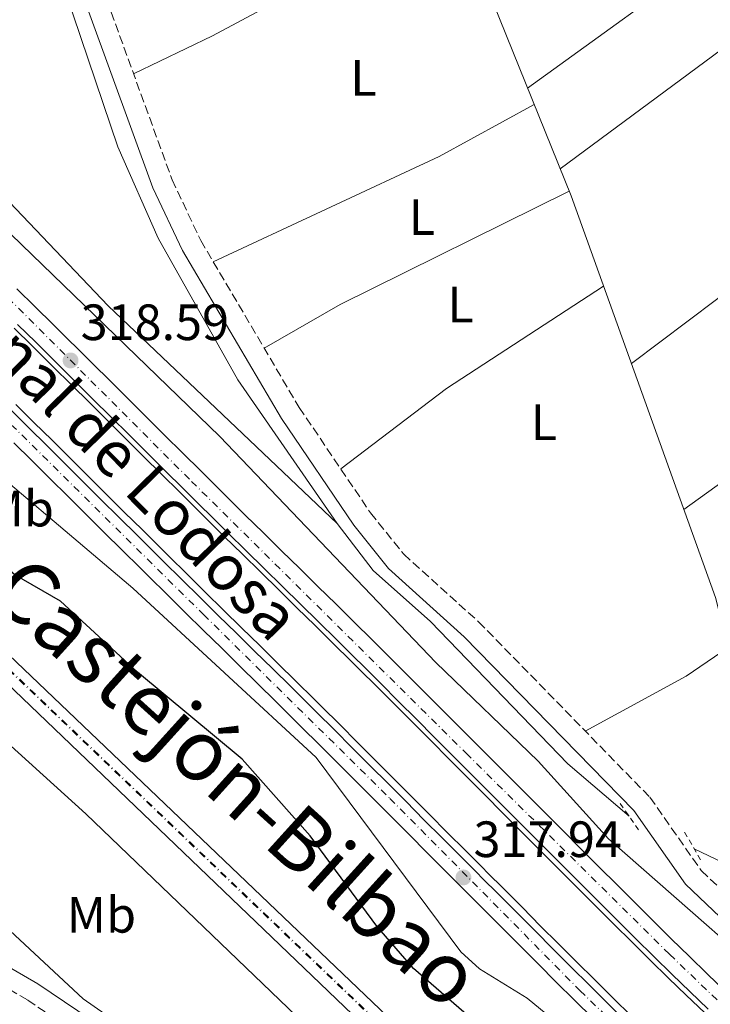
# Model space of a CAD drawing. Units: metres. Extents: x 573729 to 577183, y 4691816 to 4694159.
# Drawn here: x 575659 to 575795, y 4693408 to 4693601 of the extents above; entities that cross this region are included whole.
import ezdxf
from ezdxf.enums import TextEntityAlignment as Align

# ---------------------------------------------------------------- set-up
doc = ezdxf.new("R2010")
doc.units = ezdxf.units.M
doc.header["$MEASUREMENT"] = 0
for name, pattern in [('DGN Style 2', [1.7399219301090239, 1.043953158065414, -0.6959687720436097]), ('DGN Style 3', [2.435890702152634, 1.739921930109024, -0.6959687720436097]), ('DGN Style 4', [2.7856150101045474, 1.391937544087219, -0.6959687720436097, 0.001739921930109024, -0.6959687720436097])]:
    doc.linetypes.add(name, pattern=pattern)
for name, color, linetype, lineweight in [('Acequia sin especificar', 4, 'Continuous', 0), ('Camino', 7, 'DGN Style 3', 0), ('Canal de obra', 4, 'Continuous', 13), ('Cota de punto acotado terreno', 7, 'Continuous', 0), ('Curva de nivel directora', 30, 'Continuous', 30), ('Curva de nivel intermedia', 30, 'Continuous', 0), ('Eje de ferrocarril una vía', 7, 'DGN Style 4', 0), ('Eje pista pavimentada', 7, 'DGN Style 4', 0), ('Etiqueta de uso rústico', 92, 'Continuous', 0), ('Ferrocarril vía ancha', 7, 'DGN Style 4', 0), ('Línea de cambio de uso (parcela vista)', 92, 'Continuous', 0), ('Línea de pista pavimentada', 7, 'Continuous', 0), ('Línea superior del balasto(superficie)', 7, 'Continuous', 0), ('Margen derecho', 7, 'Continuous', 0), ('pavimentado', 23, 'Continuous', 0), ('Pontón-alcantarilla (pasos de agua)', 1, 'DGN Style 2', 0), ('Punto acotado terreno (símbolo)', 7, 'Continuous', 0), ('Texto de Canal-acequia (área)', 4, 'Continuous', 0), ('Texto de Línea de Ferrocarril', 7, 'Continuous', 0), ('Traza Ferrocarril', 8, 'Continuous', 0)]:
    doc.layers.add(name, color=color, linetype=linetype, lineweight=lineweight)
doc.styles.add('Style-Arial', font='arial.ttf')

# ---------------------------------------------------------------- blocks, each defined once
blk = doc.blocks.new('5PATER')
at = {"layer": 'Punto acotado terreno (símbolo)', "linetype": 'Continuous', "lineweight": 0}
h = blk.add_hatch(color=51, dxfattribs=at)
edge = h.paths.add_edge_path()
edge.add_ellipse((0, 0), major_axis=(-0.1095731443231308, -0.1110710700762829), ratio=0.9994222409660317, start_angle=0, end_angle=360)

msp = doc.modelspace()

# ---------------------------------------------------------------- linework, layer by layer
at = {"layer": 'Acequia sin especificar', "color": 4, "linetype": 'Continuous', "lineweight": 0, "extrusion": (-0.09984711481745627, -0.1459399812859889, 0.9842418785668872), "elevation": -742144.7400689946, "flags": 128}
msp.add_lwpolyline([(-2174944.917334798, 4132627.865226892), (-2174963.010660877, 4132628.374197827), (-2174975.803853497, 4132626.338314088)], dxfattribs=at)
at = {"layer": 'Acequia sin especificar', "color": 4, "linetype": 'Continuous', "lineweight": 0}
for points in [[(575450.6100000005, 4693933.699999999, 314.7299999999959), (575454.8399999999, 4693921.220000001, 314.3099999999977), (575467.4299999997, 4693882.58, 315.3500000000058), (575482.2000000002, 4693835.100000001, 314.7299999999959), (575490.7400000002, 4693811.810000001, 314.3099999999977), (575499.2999999998, 4693792.25, 313.4799999999959), (575508.5099999999, 4693769.539999999, 313.6900000000023), (575513.1299999999, 4693749.800000001, 313.6900000000023), (575519.5599999996, 4693729.33, 313.8999999999942), (575534.0700000003, 4693694.92, 314.1000000000058), (575545.7199999997, 4693682, 313.8999999999942), (575557.9800000004, 4693665.32, 313.8999999999942), (575564.7000000002, 4693654.99, 313.8999999999942), (575571.2000000002, 4693647.430000001, 313.1600000000035), (575587.0700000003, 4693635.119999999, 313.3800000000047), (575598.3799999999, 4693625.27, 313.1300000000047), (575636.04, 4693587.01, 312.5899999999965), (575676.2000000002, 4693544.91, 312.5899999999965), (575721.2599999999, 4693502.210000001, 312.6699999999983)], [(575661.5300000003, 4693727.52, 313.1600000000035), (575675.7000000002, 4693716.029999999, 312.8399999999965), (575682.8499999996, 4693709.029999999, 312.8999999999942), (575709.3899999997, 4693677.24, 312.8999999999942), (575721.0999999996, 4693661.029999999, 312.8999999999942), (575730.4299999997, 4693650.550000001, 313.1600000000035), (575751.9199999999, 4693604.439999999, 312.3899999999995), (575767.2199999997, 4693566.550000001, 312.3699999999953), (575795.6100000005, 4693487.680000001, 311.8800000000047), (575799.29, 4693473.140000001, 312.1100000000006), (575803.7100000001, 4693450.75, 311.8500000000058), (575807.6399999997, 4693441.529999999, 311.8500000000058), (575814.6100000005, 4693431.180000001, 311.8500000000058), (575817.75, 4693422.109999999, 311.8500000000058)], [(575660.5199999996, 4693624.859999999, 312.929999999993), (575667.9199999999, 4693606.4, 312.6699999999983), (575678.1399999997, 4693576.17, 312.6699999999983), (575686.0899999999, 4693558.210000001, 312.6699999999983), (575701.75, 4693530.380000001, 312.6699999999983), (575721.2599999999, 4693502.210000001, 312.6699999999983)], [(575721.2599999999, 4693502.210000001, 312.6699999999983), (575728.3499999996, 4693492.970000001, 312.2599999999948), (575739.5999999996, 4693482.960000001, 312.1399999999995), (575766.5800000001, 4693454.970000001, 312.1499999999942), (575778.6299999999, 4693444.67, 312.1499999999942)]]:
    msp.add_polyline3d(points, dxfattribs=at)
at = {"layer": 'Camino', "color": 7, "linetype": 'DGN Style 3', "lineweight": 0}
for points in [[(575646.1900000002, 4693710.300000002, 313.0899999999965), (575642.7600000014, 4693697.230000001, 313.1100000000007), (575642.9600000003, 4693692.780000002, 313.1100000000007), (575645.2899999995, 4693681.870000003, 313.1100000000007), (575649.3999999977, 4693670.170000004, 313.1100000000007), (575660.1399999999, 4693648.38, 313.1100000000007), (575688.8099999984, 4693569.690000003, 313.0800000000018), (575694.420000001, 4693557.760000002, 312.9100000000035), (575713.7799999998, 4693524.980000001, 312.9100000000035), (575727.8000000011, 4693504.260000003, 312.6999999999971), (575734.329999998, 4693496.140000002, 312.6999999999971), (575749.0399999976, 4693482.890000002, 312.6999999999971), (575782.7199999974, 4693448.399999999, 312.6999999999971), (575792.8099999991, 4693434.010000003, 312.9100000000035), (575803.0500000007, 4693424.29, 313.0899999999965), (575818.2800000012, 4693415.32, 312.929999999993), (575851.6999999996, 4693401.140000001, 312.5099999999947)], [(575582.0000000002, 4693470.989999999, 336.5399999999937), (575598.1099999992, 4693460.110000002, 337.5800000000017), (575610.0799999987, 4693449.980000001, 337.8500000000059), (575622.4400000013, 4693441.74, 337.6300000000046), (575635.0299999999, 4693428.970000001, 337.6399999999995), (575646.1999999991, 4693416.789999999, 336.800000000003), (575660.4100000004, 4693408.57, 336.179999999993), (575697.0599999984, 4693383.890000002, 335.7599999999947), (575700.6599999993, 4693381.030000002, 335.7599999999947), (575706.4899999987, 4693372.050000002, 335.5000000000001), (575726.9899999975, 4693365.200000001, 335.6100000000007), (575742.9600000001, 4693355.770000001, 335.7599999999947), (575757.7899999983, 4693339.640000002, 335.2299999999959), (575764.4800000004, 4693326.080000003, 333.8899999999995), (575772.469999999, 4693316.550000002, 332.6000000000059), (575777.0899999992, 4693313.180000002, 332.1000000000058), (575782.390000001, 4693310.550000001, 331.8500000000058), (575791.2600000001, 4693309.039999999, 332.0599999999977), (575804.010000002, 4693308.38, 331.5099999999949)]]:
    msp.add_polyline3d(points, dxfattribs=at)
at = {"layer": 'Canal de obra', "color": 4, "linetype": 'Continuous', "lineweight": 13}
for points in [[(575657.7300000004, 4693540.58, 318.4799999999959), (575661.29, 4693537.08, 318.5), (575664.8399999999, 4693533.560000001, 318.5099999999948), (575665.4400000004, 4693532.970000001, 318.5099999999948), (575668.9900000002, 4693529.449999999, 318.5), (575672.54, 4693525.930000001, 318.4900000000052), (575676.0899999999, 4693522.41, 318.4700000000012), (575679.6399999997, 4693518.890000001, 318.4499999999971), (575683.1900000004, 4693515.369999999, 318.4199999999983), (575686.7400000002, 4693511.850000001, 318.3800000000047), (575690.29, 4693508.33, 318.3500000000058), (575693.8499999996, 4693504.810000001, 318.320000000007), (575695.5, 4693503.17, 318.3000000000029), (575699.0599999996, 4693499.65, 318.25), (575702.6299999999, 4693496.140000001, 318.1900000000023), (575706.2100000001, 4693492.630000001, 318.1199999999953), (575709.7800000003, 4693489.130000001, 318.0500000000029), (575713.3399999999, 4693485.630000001, 317.9799999999959), (575716.9100000003, 4693482.130000001, 317.9199999999983), (575720.4699999997, 4693478.630000001, 317.8899999999995), (575724.0199999996, 4693475.119999999, 317.8800000000047), (575725.5599999996, 4693473.59, 317.8800000000047), (575729.0999999996, 4693470.08, 317.8999999999942), (575732.6399999997, 4693466.550000001, 317.929999999993), (575736.1699999999, 4693463.02, 317.9499999999971), (575739.6900000004, 4693459.49, 317.9700000000012), (575743.2199999997, 4693455.949999999, 317.9900000000052), (575746.75, 4693452.4, 318.0200000000041), (575750.2800000003, 4693448.859999999, 318.0399999999936), (575753.8099999996, 4693445.32, 318.0599999999977), (575757.3600000005, 4693441.77, 318.0899999999965), (575757.9600000001, 4693441.17, 318.0899999999965), (575761.4900000002, 4693437.640000001, 318.1100000000006), (575765.0199999996, 4693434.100000001, 318.1399999999995), (575768.5599999996, 4693430.560000001, 318.1600000000035), (575772.0899999999, 4693427.02, 318.179999999993), (575775.6399999997, 4693423.480000001, 318.2100000000065), (575779.2000000002, 4693419.939999999, 318.2299999999959), (575782.7800000003, 4693416.42, 318.25), (575786.3799999999, 4693412.9, 318.2799999999988), (575789.8700000001, 4693409.52, 318.3000000000029), (575793.4900000002, 4693406.050000001, 318.320000000007)], [(575793.4900000002, 4693406.050000001, 318.320000000007), (575789.8700000001, 4693409.52, 318.3000000000029), (575786.3799999999, 4693412.9, 318.2799999999988), (575782.7800000003, 4693416.42, 318.25), (575779.2000000002, 4693419.939999999, 318.2299999999959), (575775.6399999997, 4693423.480000001, 318.2100000000065), (575772.0899999999, 4693427.02, 318.179999999993), (575768.5599999996, 4693430.560000001, 318.1600000000035), (575765.0199999996, 4693434.100000001, 318.1399999999995), (575761.4900000002, 4693437.640000001, 318.1100000000006), (575757.9600000001, 4693441.17, 318.0899999999965), (575757.3600000005, 4693441.77, 318.0899999999965), (575753.8099999996, 4693445.32, 318.0599999999977), (575750.2800000003, 4693448.859999999, 318.0399999999936), (575746.75, 4693452.4, 318.0200000000041), (575743.2199999997, 4693455.949999999, 317.9900000000052), (575739.6900000004, 4693459.49, 317.9700000000012), (575736.1699999999, 4693463.02, 317.9499999999971), (575732.6399999997, 4693466.550000001, 317.929999999993), (575729.0999999996, 4693470.08, 317.8999999999942), (575725.5599999996, 4693473.59, 317.8800000000047), (575724.0199999996, 4693475.119999999, 317.8800000000047), (575720.4699999997, 4693478.630000001, 317.8899999999995), (575716.9100000003, 4693482.130000001, 317.9199999999983), (575713.3399999999, 4693485.630000001, 317.9799999999959), (575709.7800000003, 4693489.130000001, 318.0500000000029), (575706.2100000001, 4693492.630000001, 318.1199999999953), (575702.6299999999, 4693496.140000001, 318.1900000000023), (575699.0599999996, 4693499.65, 318.25), (575695.5, 4693503.17, 318.3000000000029), (575693.8499999996, 4693504.810000001, 318.320000000007), (575690.29, 4693508.33, 318.3500000000058), (575686.7400000002, 4693511.850000001, 318.3800000000047), (575683.1900000004, 4693515.369999999, 318.4199999999983), (575679.6399999997, 4693518.890000001, 318.4499999999971), (575676.0899999999, 4693522.41, 318.4700000000012), (575672.54, 4693525.930000001, 318.4900000000052), (575668.9900000002, 4693529.449999999, 318.5), (575665.4400000004, 4693532.970000001, 318.5099999999948), (575664.8399999999, 4693533.560000001, 318.5099999999948), (575661.29, 4693537.08, 318.5), (575657.7300000004, 4693540.58, 318.4799999999959)], [(575779.1100000005, 4693405.42, 318.2799999999988), (575775.4800000004, 4693408.980000001, 318.25), (575771.8700000001, 4693412.529999999, 318.2299999999959), (575768.29, 4693416.09, 318.2100000000065), (575764.7199999997, 4693419.640000001, 318.179999999993), (575761.1699999999, 4693423.189999999, 318.1600000000035), (575757.6399999997, 4693426.74, 318.1399999999995), (575754.1200000001, 4693430.27, 318.1100000000006), (575750.5999999996, 4693433.779999999, 318.0899999999965), (575749.9900000002, 4693434.390000001, 318.0899999999965), (575746.4400000004, 4693437.949999999, 318.0599999999977), (575742.8899999997, 4693441.49, 318.0399999999936), (575739.3600000005, 4693445.039999999, 318.0200000000041), (575735.8300000001, 4693448.59, 317.9900000000052), (575732.3099999996, 4693452.130000001, 317.9700000000012), (575728.79, 4693455.65, 317.9499999999971), (575725.2699999996, 4693459.180000001, 317.929999999993), (575721.7400000002, 4693462.689999999, 317.8999999999942), (575718.2199999997, 4693466.189999999, 317.8800000000047), (575716.6900000004, 4693467.710000001, 317.8800000000047), (575713.1500000004, 4693471.210000001, 317.8899999999995), (575709.5999999996, 4693474.689999999, 317.9199999999983), (575706.04, 4693478.189999999, 317.9799999999959), (575702.4699999997, 4693481.689999999, 318.0500000000029), (575698.9000000004, 4693485.189999999, 318.1199999999953), (575695.3200000003, 4693488.699999999, 318.1900000000023), (575691.7400000002, 4693492.230000001, 318.25), (575688.1699999999, 4693495.76, 318.3000000000029), (575686.5099999999, 4693497.4, 318.320000000007), (575682.9500000002, 4693500.92, 318.3500000000058), (575679.4000000004, 4693504.439999999, 318.3800000000047), (575675.8499999996, 4693507.970000001, 318.4199999999983), (575672.2999999998, 4693511.49, 318.4499999999971), (575668.75, 4693515.01, 318.4700000000012), (575665.2000000002, 4693518.529999999, 318.4900000000052), (575661.6500000004, 4693522.039999999, 318.5), (575658.1100000005, 4693525.550000001, 318.5099999999948)], [(575779.1100000005, 4693405.42, 318.2799999999988), (575775.4800000004, 4693408.980000001, 318.25), (575771.8700000001, 4693412.529999999, 318.2299999999959), (575768.29, 4693416.09, 318.2100000000065), (575764.7199999997, 4693419.640000001, 318.179999999993), (575761.1699999999, 4693423.189999999, 318.1600000000035), (575757.6399999997, 4693426.74, 318.1399999999995), (575754.1200000001, 4693430.27, 318.1100000000006), (575750.5999999996, 4693433.779999999, 318.0899999999965), (575749.9900000002, 4693434.390000001, 318.0899999999965), (575746.4400000004, 4693437.949999999, 318.0599999999977), (575742.8899999997, 4693441.49, 318.0399999999936), (575739.3600000005, 4693445.039999999, 318.0200000000041), (575735.8300000001, 4693448.59, 317.9900000000052), (575732.3099999996, 4693452.130000001, 317.9700000000012), (575728.79, 4693455.65, 317.9499999999971), (575725.2699999996, 4693459.180000001, 317.929999999993), (575721.7400000002, 4693462.689999999, 317.8999999999942), (575718.2199999997, 4693466.189999999, 317.8800000000047), (575716.6900000004, 4693467.710000001, 317.8800000000047), (575713.1500000004, 4693471.210000001, 317.8899999999995), (575709.5999999996, 4693474.689999999, 317.9199999999983), (575706.04, 4693478.189999999, 317.9799999999959), (575702.4699999997, 4693481.689999999, 318.0500000000029), (575698.9000000004, 4693485.189999999, 318.1199999999953), (575695.3200000003, 4693488.699999999, 318.1900000000023), (575691.7400000002, 4693492.230000001, 318.25), (575688.1699999999, 4693495.76, 318.3000000000029), (575686.5099999999, 4693497.4, 318.320000000007), (575682.9500000002, 4693500.92, 318.3500000000058), (575679.4000000004, 4693504.439999999, 318.3800000000047), (575675.8499999996, 4693507.970000001, 318.4199999999983), (575672.2999999998, 4693511.49, 318.4499999999971), (575668.75, 4693515.01, 318.4700000000012), (575665.2000000002, 4693518.529999999, 318.4900000000052), (575661.6500000004, 4693522.039999999, 318.5), (575658.1100000005, 4693525.550000001, 318.5099999999948)]]:
    msp.add_polyline3d(points, dxfattribs=at)
at = {"layer": 'Curva de nivel directora', "color": 30, "linetype": 'Continuous', "lineweight": 30, "elevation": 325, "flags": 128}
msp.add_lwpolyline([(575748.6399999997, 4693404.01), (575736.23, 4693414.770000001), (575729.0300000005, 4693423.080000001), (575715.9300000002, 4693440.840000002), (575702.5500000003, 4693455.870000001), (575682.0200000001, 4693472.970000003), (575666.85, 4693486.939999999), (575657.8800000002, 4693492.09), (575633.349999999, 4693512.840000001), (575603.8, 4693534.060000001), (575595.1799999989, 4693547.090000001), (575592.7000000001, 4693556.390000002), (575583.0399999997, 4693569.190000001)], dxfattribs=at)
at = {"layer": 'Curva de nivel intermedia', "color": 30, "linetype": 'Continuous', "lineweight": 0, "flags": 128}
for points, elevation in [([(575920.5800000011, 4693300.689999999), (575867.8500000008, 4693357.330000001), (575830.8800000009, 4693389.09), (575815.7700000012, 4693404.130000001), (575774.5700000001, 4693440.220000001), (575760.7499999999, 4693455.509999999), (575740.610000001, 4693474.91), (575698.2000000007, 4693519.300000001), (575620.1200000013, 4693594.710000001), (575595.2999999997, 4693623.369999998), (575561.7400000006, 4693653.890000001)], 315.0000000000001), ([(575915.1800000009, 4693244.32), (575907.8499999995, 4693252.57), (575882.9100000015, 4693292.220000001), (575861.6100000002, 4693316.489999999), (575828.5099999994, 4693343.649999999), (575819.0200000011, 4693349.009999999), (575814.0600000012, 4693351.01), (575808.9400000004, 4693351.309999999), (575806.5900000012, 4693353.369999997), (575806.9900000015, 4693355.399999999), (575806.0500000003, 4693359.359999998), (575803.8600000021, 4693363.859999999), (575797.5900000002, 4693371.810000001), (575771.2599999999, 4693398.560000001), (575758.5700000006, 4693408.960000001), (575749.240000001, 4693414.720000001), (575745.5400000018, 4693418.080000001), (575717.1100000002, 4693456.220000001), (575681.0800000014, 4693489.460000001), (575644.5300000017, 4693520.390000001), (575632.9600000002, 4693531.829999999), (575606.2400000008, 4693560.130000001), (575591.7700000004, 4693573.970000001), (575566.9100000006, 4693602.74)], 319.9999999999999), ([(575726.4900000013, 4693392.699999998), (575671.8300000001, 4693445.189999999), (575652.2000000007, 4693462.930000001), (575634.8900000014, 4693474.689999999), (575610.4000000005, 4693495.46), (575605.7500000013, 4693497.310000001), (575600.2400000016, 4693497.539999999), (575595.150000002, 4693498.92), (575590.560000001, 4693501.619999998), (575583.5800000007, 4693508.970000001)], 330.0000000000001), ([(575700.2800000015, 4693388.679999999), (575671.3400000005, 4693408.829999999), (575649.2500000001, 4693429.310000001), (575634.9000000003, 4693446.32), (575588.2600000009, 4693481.130000001)], 334.9999999999999)]:
    msp.add_lwpolyline(points, dxfattribs=dict(at, elevation=elevation))
at = {"layer": 'Eje de ferrocarril una vía', "color": 7, "linetype": 'DGN Style 4', "lineweight": 0}
msp.add_polyline3d([(575953.1999999996, 4693192.289999999, 327.0200000000041), (575900.7399999975, 4693241.219999999, 327.0200000000041), (575866.5300000004, 4693275.29, 327.0200000000041), (575798.2700000001, 4693338.539999999, 327.2200000000012), (575766.3999999987, 4693369.809999999, 327.4400000000023), (575736.870000002, 4693396.79, 327.2299999999959), (575572.1000000011, 4693554.29, 326.9199999999983)], dxfattribs=at)
at = {"layer": 'Eje pista pavimentada', "color": 7, "linetype": 'DGN Style 4', "lineweight": 0}
for points in [[(575977.6599999986, 4693229.410000001, 317.8800000000047), (575913.1000000021, 4693293.82, 318.2299999999959), (575852.0899999985, 4693354.7, 318.7100000000063), (575786.5399999995, 4693417.600000002, 318.2599999999949), (575746.9099999997, 4693456.750000002, 318.0000000000001), (575692.1900000002, 4693510.890000002, 318.3500000000059), (575617.2199999979, 4693585.86, 318.2899999999935), (575577.2800000019, 4693624.989999999, 318.4199999999983), (575512.239999998, 4693689.970000001, 318.1900000000024), (575467.6499999984, 4693734.120000003, 318.2599999999949), (575451.010000002, 4693750.960000002, 318.2899999999935), (575408.8799999988, 4693793.41, 318.3699999999953), (575391.1299999993, 4693810.719999999, 318.3999999999943), (575380.6200000016, 4693821.710000002, 318.5500000000029), (575371.5899999993, 4693833.980000001, 319.1499999999943), (575360.8099999991, 4693850.730000001, 319.7100000000065)], [(575342.9299999998, 4693838.430000001, 320.479999999996), (575348.9699999993, 4693829.010000002, 319.6900000000023), (575364.5399999995, 4693810.699999999, 319.0800000000019), (575375.8699999996, 4693802, 318.3999999999943), (575422.7100000001, 4693755.270000001, 318.320000000007), (575477.2699999987, 4693700.750000001, 318.2299999999959), (575553.5199999996, 4693625.020000001, 318.0899999999965), (575583.3900000006, 4693594.539999999, 318.729999999996), (575603.390000001, 4693575.890000002, 318.2899999999935), (575640.7699999999, 4693537.800000002, 318.4100000000034), (575694.9899999987, 4693484.289999999, 318.1499999999941), (575731.5899999997, 4693448.199999999, 317.979999999996), (575768.9699999987, 4693410.449999999, 318.2299999999959), (575801.1000000016, 4693379.330000003, 318.3000000000029), (575832.010000002, 4693350.010000003, 318.6499999999942), (575868.9100000004, 4693313.500000001, 318.3000000000029), (575898.0500000004, 4693284.620000003, 318.270000000004), (575933.9999999988, 4693249.010000002, 317.8800000000047)]]:
    msp.add_polyline3d(points, dxfattribs=at)
at = {"layer": 'Ferrocarril vía ancha', "color": 7, "linetype": 'DGN Style 4', "lineweight": 0}
msp.add_polyline3d([(575953.3099999991, 4693192.399999999, 327.0200000000041), (575900.8500000016, 4693241.330000003, 327.0200000000041), (575866.6299999988, 4693275.399999999, 327.0200000000041), (575798.3799999997, 4693338.649999999, 327.2200000000012), (575766.5100000027, 4693369.920000001, 327.4400000000023), (575736.9800000016, 4693396.899999999, 327.2299999999959), (575572.1999999996, 4693554.399999999, 326.9199999999983)], dxfattribs=at)
at = {"layer": 'Línea de cambio de uso (parcela vista)', "color": 92, "linetype": 'Continuous', "lineweight": 0, "extrusion": (0.4360050333732901, -0.5799111553079194, 0.6881879560284315), "elevation": -2470615.201204862, "flags": 128}
msp.add_lwpolyline([(3280913.941301694, 2343878.283532251), (3280833.980494907, 2343877.360072522), (3280786.04349261, 2343878.628106777)], dxfattribs=at)
at = {"layer": 'Línea de cambio de uso (parcela vista)', "color": 92, "linetype": 'Continuous', "lineweight": 0, "extrusion": (-0.198152319091302, 0.27731996632517, 0.9401219573630569), "elevation": 1187812.088382008, "flags": 128}
msp.add_lwpolyline([(-3197260.868817638, -3275384.470391803), (-3197201.696571057, -3275385.321235302), (-3197145.969557909, -3275383.854263752)], dxfattribs=at)
at = {"layer": 'Línea de cambio de uso (parcela vista)', "color": 92, "linetype": 'Continuous', "lineweight": 0, "extrusion": (0.07343405501185528, -0.1330239092925056, 0.9883886275757401), "elevation": -581769.8105793272, "flags": 128}
msp.add_lwpolyline([(2772334.087654122, 3786367.614938831), (2772382.949530558, 3786364.258507523), (2772404.249285838, 3786364.126882766)], dxfattribs=at)
at = {"layer": 'Línea de cambio de uso (parcela vista)', "color": 92, "linetype": 'Continuous', "lineweight": 0, "extrusion": (-0.1996494203461914, 0.4040566731085609, 0.8926804097054395), "elevation": 1781794.571543097, "flags": 128}
msp.add_lwpolyline([(-2595375.659429268, -3528500.556856846), (-2595325.454671524, -3528500.556856846), (-2595308.250750247, -3528499.358694648)], dxfattribs=at)
at = {"layer": 'Línea de cambio de uso (parcela vista)', "color": 92, "linetype": 'Continuous', "lineweight": 0, "extrusion": (-0.0509699729063619, 0.08780440065387995, 0.9948328749532445), "elevation": 383077.7173915403, "flags": 128}
msp.add_lwpolyline([(-2854232.747401121, -3750616.750316522), (-2854258.628775305, -3750620.000711929), (-2854295.438446768, -3750621.872151708)], dxfattribs=at)
at = {"layer": 'Línea de cambio de uso (parcela vista)', "color": 92, "linetype": 'Continuous', "lineweight": 0, "extrusion": (-0.1800815147406518, 0.3453007026101749, 0.9210526981805287), "elevation": 1517258.000182423, "flags": 128}
msp.add_lwpolyline([(-2680868.796570723, -3587638.255540879), (-2680858.8650918, -3587636.997317371), (-2680836.301961596, -3587636.560790848)], dxfattribs=at)
at = {"layer": 'Línea de cambio de uso (parcela vista)', "color": 92, "linetype": 'Continuous', "lineweight": 0}
for points in [[(575765.0899999999, 4693571.82, 312.3800000000047), (575798.3200000003, 4693596.380000001, 311.4600000000065), (575829.2599999999, 4693618.279999999, 311.8500000000058), (575856.8200000003, 4693639.890000001, 311.75), (575869.4400000004, 4693648.130000001, 312.0099999999948)], [(575744.2599999999, 4693620.850000001, 312.6600000000035), (575718.7999999998, 4693609.789999999, 312.9600000000065), (575696.7699999996, 4693597.949999999, 312.8899999999995), (575681.2100000001, 4693590.539999999, 313.0899999999965)], [(575789.3899999997, 4693504.960000001, 311.9799999999959), (575824.7800000003, 4693530.390000001, 311.7100000000065), (575872.7699999996, 4693564.09, 312.4600000000065), (575889.2400000002, 4693576.850000001, 311.7299999999959)]]:
    msp.add_polyline3d(points, dxfattribs=at)
at = {"layer": 'Línea de pista pavimentada', "color": 7, "linetype": 'Continuous', "lineweight": 0}
for points in [[(575658.3000000004, 4693548.280000002, 318.4499999999972), (575661.8599999989, 4693544.770000001, 318.4799999999959), (575665.4200000018, 4693541.260000002, 318.4999999999999), (575668.9699999989, 4693537.739999998, 318.5099999999948), (575669.5799999969, 4693537.149999999, 318.5099999999948), (575673.1299999986, 4693533.630000001, 318.4999999999999), (575676.6800000003, 4693530.11, 318.4900000000053), (575680.2299999997, 4693526.59, 318.4700000000013), (575683.7800000014, 4693523.070000002, 318.4499999999972), (575687.3299999987, 4693519.550000001, 318.4199999999983), (575690.8799999983, 4693516.02, 318.3800000000048), (575694.4299999999, 4693512.500000001, 318.3500000000059), (575697.9899999984, 4693508.99, 318.320000000007), (575699.6400000001, 4693507.350000001, 318.3000000000029), (575703.1900000018, 4693503.84, 318.25), (575706.7600000014, 4693500.330000003, 318.1900000000024), (575710.3199999998, 4693496.830000003, 318.1199999999955), (575713.8899999993, 4693493.330000003, 318.050000000003), (575717.4600000011, 4693489.830000003, 317.979999999996), (575721.0300000008, 4693486.330000003, 317.9199999999982), (575724.5899999992, 4693482.82, 317.8899999999995), (575728.1499999977, 4693479.309999999, 317.8800000000047), (575729.7100000001, 4693477.770000001, 317.8800000000047), (575733.2500000005, 4693474.239999999, 317.8999999999942), (575736.7899999988, 4693470.710000004, 317.9299999999931), (575740.329999997, 4693467.180000001, 317.9499999999971), (575743.8599999987, 4693463.640000001, 317.9700000000012), (575747.3799999991, 4693460.090000001, 317.9900000000052), (575750.9100000006, 4693456.550000001, 318.0200000000041), (575754.4400000002, 4693453.010000002, 318.0399999999936), (575757.9699999995, 4693449.469999999, 318.0599999999976), (575761.5100000021, 4693445.930000001, 318.0899999999965), (575762.1200000001, 4693445.330000003, 318.0899999999965), (575765.6499999972, 4693441.789999999, 318.1100000000006), (575769.19, 4693438.250000001, 318.1399999999995), (575772.7199999993, 4693434.710000004, 318.1600000000035), (575776.2499999988, 4693431.180000001, 318.179999999993), (575779.7899999992, 4693427.649999999, 318.2100000000065), (575783.3399999987, 4693424.120000003, 318.2299999999959), (575786.8999999971, 4693420.610000002, 318.25), (575790.4800000001, 4693417.120000003, 318.2799999999989), (575793.949999999, 4693413.760000003, 318.3000000000029), (575797.5599999989, 4693410.289999999, 318.320000000007)], [(575794.1700000004, 4693406.760000002, 318.320000000007), (575790.5599999983, 4693410.230000001, 318.3000000000029), (575787.0699999991, 4693413.61, 318.2799999999989), (575783.4699999985, 4693417.120000003, 318.25), (575779.8999999987, 4693420.649999999, 318.2299999999959), (575776.3400000003, 4693424.180000001, 318.2100000000065), (575772.7899999986, 4693427.719999999, 318.179999999993), (575769.2500000005, 4693431.260000002, 318.1600000000035), (575765.7199999989, 4693434.800000002, 318.1399999999995), (575762.1900000017, 4693438.330000004, 318.1100000000006), (575758.66, 4693441.86, 318.0899999999965), (575758.0499999998, 4693442.469999999, 318.0899999999965), (575754.5100000015, 4693446.010000002, 318.0599999999976), (575750.98, 4693449.550000002, 318.0399999999936), (575747.4499999983, 4693453.100000001, 318.0200000000041), (575743.9200000013, 4693456.640000002, 317.9900000000052), (575740.3899999997, 4693460.180000001, 317.9700000000012), (575736.8599999981, 4693463.719999999, 317.9499999999971), (575733.3299999987, 4693467.25, 317.9299999999931), (575729.7999999993, 4693470.780000002, 317.8999999999942), (575726.260000001, 4693474.300000002, 317.8800000000047), (575724.7099999998, 4693475.830000003, 317.8800000000047), (575721.1600000004, 4693479.330000004, 317.8899999999995), (575717.6000000021, 4693482.840000001, 317.9199999999982), (575714.0300000003, 4693486.340000001, 317.979999999996), (575710.4699999974, 4693489.840000001, 318.050000000003), (575706.8999999977, 4693493.340000002, 318.1199999999955), (575703.3299999981, 4693496.84, 318.1900000000024), (575699.7600000007, 4693500.359999999, 318.25), (575696.199999998, 4693503.870000001, 318.3000000000029), (575694.5399999993, 4693505.510000002, 318.320000000007), (575690.9899999977, 4693509.030000002, 318.3500000000059), (575687.4400000004, 4693512.550000001, 318.3800000000048), (575683.8799999976, 4693516.070000002, 318.4199999999983), (575680.3299999981, 4693519.590000002, 318.4499999999972), (575676.7800000008, 4693523.109999999, 318.4700000000013), (575673.2399999981, 4693526.63, 318.4900000000053), (575669.6799999997, 4693530.149999999, 318.4999999999999), (575666.1399999993, 4693533.670000004, 318.5099999999948), (575665.5300000012, 4693534.260000004, 318.5099999999948), (575661.9799999995, 4693537.780000002, 318.4999999999999), (575658.4200000011, 4693541.29, 318.4799999999959)], [(575657.0699999988, 4693524.5, 318.5099999999948), (575660.6099999994, 4693521.000000002, 318.4999999999999), (575664.1599999989, 4693517.480000001, 318.4900000000053), (575667.7100000005, 4693513.960000001, 318.4700000000013), (575671.2600000022, 4693510.440000003, 318.4499999999972), (575674.8099999973, 4693506.920000004, 318.4199999999983), (575678.3599999989, 4693503.390000001, 318.3800000000048), (575681.9200000018, 4693499.870000003, 318.3500000000059), (575685.4800000002, 4693496.350000002, 318.320000000007), (575687.1299999976, 4693494.710000002, 318.3000000000029), (575690.7100000005, 4693491.180000001, 318.25), (575694.2899999992, 4693487.649999999, 318.1900000000024), (575697.8699999999, 4693484.140000002, 318.1199999999955), (575701.4400000017, 4693480.63, 318.050000000003), (575705.0100000012, 4693477.140000001, 317.979999999996), (575708.5699999996, 4693473.640000001, 317.9199999999982), (575712.1099999979, 4693470.149999999, 317.8899999999995), (575715.6499999985, 4693466.66, 317.8800000000047), (575717.1799999997, 4693465.149999999, 317.8800000000047), (575720.6999999977, 4693461.640000002, 317.8999999999942), (575724.2199999981, 4693458.130000001, 317.9299999999931), (575727.7399999986, 4693454.61, 317.9499999999971), (575731.2600000012, 4693451.09, 317.9700000000012), (575734.7800000015, 4693447.550000002, 317.9900000000052), (575738.3099999987, 4693444, 318.0200000000041), (575741.8500000016, 4693440.45, 318.0399999999936), (575745.3899999998, 4693436.899999999, 318.0599999999976), (575748.9400000015, 4693433.350000001, 318.0899999999965), (575749.5599999984, 4693432.739999999, 318.0899999999965), (575753.0699999998, 4693429.219999999, 318.1100000000006), (575756.6000000014, 4693425.690000001, 318.1399999999995), (575760.1299999985, 4693422.149999999, 318.1600000000035), (575763.6800000003, 4693418.600000001, 318.179999999993), (575767.2499999999, 4693415.040000001, 318.2100000000065), (575770.8299999983, 4693411.480000001, 318.2299999999959), (575774.4400000004, 4693407.920000002, 318.25), (575778.079999997, 4693404.360000002, 318.2799999999989)], [(575657.6900000002, 4693518.050000002, 318.4999999999999), (575661.2399999974, 4693514.530000002, 318.4900000000053), (575664.7899999992, 4693511.02, 318.4700000000013), (575668.3399999986, 4693507.49, 318.4499999999972), (575671.8900000004, 4693503.970000001, 318.4199999999983), (575675.4399999997, 4693500.449999999, 318.3800000000048), (575679.0000000005, 4693496.930000001, 318.3500000000059), (575682.5599999989, 4693493.399999999, 318.320000000007), (575684.2199999974, 4693491.760000004, 318.3000000000029), (575687.8000000003, 4693488.230000001, 318.25), (575691.3799999988, 4693484.690000001, 318.1900000000024), (575694.9699999986, 4693481.180000001, 318.1199999999955), (575698.5399999982, 4693477.670000004, 318.050000000003), (575702.100000001, 4693474.180000002, 317.979999999996), (575705.6599999995, 4693470.690000002, 317.9199999999982), (575709.1999999977, 4693467.200000001, 317.8899999999995), (575712.7399999984, 4693463.710000002, 317.8800000000047), (575714.2600000004, 4693462.200000001, 317.8800000000047), (575717.7800000008, 4693458.710000002, 317.8999999999942), (575721.2899999978, 4693455.2, 317.9299999999931), (575724.8099999982, 4693451.680000001, 317.9499999999971), (575728.3199999997, 4693448.160000003, 317.9700000000012), (575731.8400000001, 4693444.620000001, 317.9900000000052), (575735.3799999984, 4693441.080000003, 318.0200000000041), (575738.9099999999, 4693437.530000002, 318.0399999999936), (575742.4599999995, 4693433.970000001, 318.0599999999976), (575746.02, 4693430.420000004, 318.0899999999965), (575746.629999998, 4693429.809999999, 318.0899999999965), (575750.1399999995, 4693426.29, 318.1100000000006), (575753.6599999999, 4693422.77, 318.1399999999995), (575757.1999999982, 4693419.220000001, 318.1600000000035), (575760.7499999999, 4693415.670000004, 318.179999999993), (575764.3199999996, 4693412.100000001, 318.2100000000065), (575767.9200000004, 4693408.530000002, 318.2299999999959), (575771.5399999992, 4693404.960000004, 318.25)]]:
    msp.add_polyline3d(points, dxfattribs=at)
at = {"layer": 'Línea superior del balasto(superficie)', "color": 7, "linetype": 'Continuous', "lineweight": 0}
for points in [[(575954.7500000007, 4693193.899999998, 327.0200000000041), (575902.2899999988, 4693242.830000003, 327.0200000000041), (575868.0700000004, 4693276.899999999, 327.0200000000041), (575799.8099999981, 4693340.159999999, 327.2200000000012), (575767.940000001, 4693371.420000004, 327.4400000000023), (575738.3999999987, 4693398.41, 327.2299999999959), (575573.5200000005, 4693555.760000003, 326.9199999999983), (575553.7600000014, 4693574.960000001, 326.9199999999983), (575534.7600000025, 4693593.289999999, 326.5099999999948), (575516.8999999989, 4693610.320000002, 326.5099999999948), (575497.2499999994, 4693627.850000001, 326.7100000000065), (575478.4699999995, 4693645.940000001, 326.9199999999983), (575456.8999999977, 4693666.070000002, 327.1300000000047), (575434.4400000008, 4693688.32, 327.1300000000047), (575412.2800000012, 4693709.760000003, 327.3300000000018), (575387.5500000012, 4693732.140000001, 327.1300000000047), (575368.9999999992, 4693750.84, 327.1300000000047), (575349.9499999988, 4693768.569999999, 327.1300000000047), (575343.440000002, 4693774.66, 327.1999999999971)], [(575951.6400000015, 4693190.680000001, 327.0200000000041), (575899.1799999997, 4693239.600000001, 327.0200000000041), (575864.969999998, 4693273.670000002, 327.0200000000041), (575796.7199999989, 4693336.920000004, 327.2200000000012), (575764.8599999987, 4693368.170000004, 327.4400000000023), (575735.3400000009, 4693395.140000001, 327.2299999999959), (575570.6700000028, 4693552.820000002, 326.9199999999983), (575550.9099999993, 4693572.02, 326.9199999999983), (575531.9300000004, 4693590.330000003, 326.5099999999948), (575514.1299999994, 4693607.319999999, 326.5099999999948), (575494.4699999989, 4693624.850000002, 326.7100000000065), (575475.6499999987, 4693642.969999998, 326.9199999999983), (575454.0700000002, 4693663.120000001, 327.1300000000047), (575431.5700000008, 4693685.390000001, 327.1300000000047), (575409.4899999973, 4693706.77, 327.3300000000018), (575384.7199999992, 4693729.179999999, 327.1300000000047), (575366.1600000005, 4693747.899999999, 327.1300000000047), (575347.1599999992, 4693765.580000001, 327.1300000000047), (575340.9800000011, 4693771.359999999, 327.1900000000023)]]:
    msp.add_polyline3d(points, dxfattribs=at)
at = {"layer": 'Margen derecho', "color": 7, "linetype": 'Continuous', "lineweight": 0}
for points in [[(575639.7100000004, 4693719.399999999, 313.5299999999989), (575638.6700000011, 4693697.230000001, 313.1100000000007), (575638.899999999, 4693692.260000002, 313.1100000000007), (575641.350000001, 4693680.760000002, 313.1100000000007), (575645.6299999993, 4693668.580000003, 313.1100000000007), (575656.3799999983, 4693646.770000001, 313.1100000000007), (575685.030000001, 4693568.120000003, 313.0800000000018), (575690.8099999989, 4693555.840000002, 312.9100000000035), (575710.3199999998, 4693522.800000001, 312.9100000000035), (575724.5100000009, 4693501.830000003, 312.6999999999971), (575731.3500000006, 4693493.320000002, 312.6999999999971), (575746.2100000001, 4693479.940000001, 312.6999999999971), (575779.5599999991, 4693445.79, 312.6999999999971), (575789.6999999977, 4693431.330000003, 312.9100000000035), (575800.5699999997, 4693421, 313.0899999999965), (575816.4400000017, 4693411.660000001, 312.929999999993), (575849.8199999996, 4693397.49, 312.5099999999947)], [(575584.269999999, 4693473.969999999, 336.5399999999937), (575600.3700000012, 4693463.090000001, 337.5800000000017), (575612.3299999973, 4693452.980000001, 337.8500000000059), (575624.8299999986, 4693444.640000002, 337.6300000000046), (575637.739999999, 4693431.550000002, 337.6399999999995), (575648.5700000006, 4693419.739999999, 336.800000000003), (575662.3900000008, 4693411.739999999, 336.179999999993), (575699.2800000003, 4693386.910000001, 335.7599999999947), (575703.4600000001, 4693383.570000002, 335.7599999999947), (575708.9099999993, 4693375.180000001, 335.5000000000001), (575728.4800000006, 4693368.640000001, 335.6100000000007), (575738.2199999993, 4693363.460000002, 335.7899999999936), (575745.4099999999, 4693358.63, 335.7599999999947), (575760.8999999975, 4693341.77, 335.2299999999959), (575767.640000001, 4693328.140000002, 333.8899999999995), (575775.0399999995, 4693319.300000002, 332.6000000000059), (575779.0300000014, 4693316.390000001, 332.1000000000058)]]:
    msp.add_polyline3d(points, dxfattribs=at)
at = {"layer": 'pavimentado', "color": 23, "linetype": 'Continuous', "lineweight": 0}
for points in [[(575658.3000000009, 4693548.280000002, 318.4499999999971), (575661.8599999994, 4693544.77, 318.4799999999959), (575665.4200000021, 4693541.260000001, 318.5), (575668.9699999995, 4693537.739999998, 318.5099999999948), (575669.5799999974, 4693537.149999999, 318.5099999999948), (575673.1299999991, 4693533.63, 318.5), (575676.6800000007, 4693530.109999999, 318.4900000000052), (575680.2300000002, 4693526.59, 318.4700000000012), (575683.7800000019, 4693523.070000002, 318.4499999999971), (575687.3299999991, 4693519.550000001, 318.4199999999983), (575690.8799999988, 4693516.019999999, 318.3800000000047), (575694.4300000004, 4693512.500000001, 318.3500000000058), (575697.9899999988, 4693508.989999999, 318.320000000007), (575699.6400000006, 4693507.350000001, 318.3000000000029), (575703.1900000023, 4693503.84, 318.25), (575706.760000002, 4693500.330000003, 318.1900000000023), (575710.3200000003, 4693496.830000003, 318.1199999999953), (575713.8899999999, 4693493.330000003, 318.0500000000029), (575717.4600000016, 4693489.830000003, 317.9799999999959), (575721.0300000012, 4693486.330000001, 317.9199999999983), (575724.5899999996, 4693482.819999999, 317.8899999999995), (575728.149999998, 4693479.309999999, 317.8800000000047), (575729.7100000004, 4693477.770000001, 317.8800000000047), (575733.2500000009, 4693474.239999999, 317.8999999999942), (575736.7899999993, 4693470.710000002, 317.929999999993), (575740.3299999976, 4693467.180000001, 317.9499999999971), (575743.8599999992, 4693463.640000001, 317.9700000000012), (575747.3799999995, 4693460.09, 317.9900000000052), (575750.9100000011, 4693456.55, 318.0200000000041), (575754.4400000006, 4693453.010000002, 318.0399999999936), (575757.9699999999, 4693449.469999999, 318.0599999999977), (575761.5100000026, 4693445.930000001, 318.0899999999965), (575762.1200000006, 4693445.330000001, 318.0899999999965), (575765.6499999977, 4693441.789999999, 318.1100000000006), (575769.1900000004, 4693438.25, 318.1399999999995), (575772.7199999999, 4693434.710000002, 318.1600000000035), (575776.2499999992, 4693431.180000001, 318.179999999993), (575779.7899999997, 4693427.649999999, 318.2100000000065), (575783.3399999992, 4693424.120000003, 318.2299999999959), (575786.8999999977, 4693420.61, 318.25), (575790.4800000006, 4693417.120000001, 318.2799999999988), (575793.9499999996, 4693413.760000002, 318.3000000000029), (575797.5599999994, 4693410.289999999, 318.320000000007)], [(575794.1700000009, 4693406.760000001, 318.320000000007), (575790.5599999988, 4693410.230000001, 318.3000000000029), (575787.0699999997, 4693413.609999999, 318.2799999999988), (575783.4699999989, 4693417.120000001, 318.25), (575779.8999999992, 4693420.649999999, 318.2299999999959), (575776.3400000008, 4693424.180000001, 318.2100000000065), (575772.7899999992, 4693427.719999998, 318.179999999993), (575769.2500000009, 4693431.260000001, 318.1600000000035), (575765.7199999993, 4693434.800000002, 318.1399999999995), (575762.190000002, 4693438.330000003, 318.1100000000006), (575758.6600000005, 4693441.86, 318.0899999999965), (575758.0500000003, 4693442.469999998, 318.0899999999965), (575754.510000002, 4693446.010000001, 318.0599999999977), (575750.9800000004, 4693449.550000002, 318.0399999999936), (575747.449999999, 4693453.100000001, 318.0200000000041), (575743.9200000018, 4693456.640000002, 317.9900000000052), (575740.3900000001, 4693460.180000001, 317.9700000000012), (575736.8599999986, 4693463.719999998, 317.9499999999971), (575733.3299999993, 4693467.249999999, 317.929999999993), (575729.7999999998, 4693470.780000002, 317.8999999999942), (575726.2600000015, 4693474.300000002, 317.8800000000047), (575724.7100000003, 4693475.830000003, 317.8800000000047), (575721.1600000008, 4693479.330000003, 317.8899999999995), (575717.6000000024, 4693482.84, 317.9199999999983), (575714.0300000006, 4693486.34, 317.9799999999959), (575710.4699999979, 4693489.840000001, 318.0500000000029), (575706.8999999982, 4693493.340000001, 318.1199999999953), (575703.3299999987, 4693496.84, 318.1900000000023), (575699.7600000014, 4693500.359999999, 318.25), (575696.1999999986, 4693503.870000001, 318.3000000000029), (575694.5399999999, 4693505.510000002, 318.320000000007), (575690.9899999981, 4693509.030000002, 318.3500000000058), (575687.4400000009, 4693512.55, 318.3800000000047), (575683.879999998, 4693516.07, 318.4199999999983), (575680.3299999986, 4693519.590000001, 318.4499999999971), (575676.7800000013, 4693523.109999998, 318.4700000000012), (575673.2399999986, 4693526.63, 318.4900000000052), (575669.6800000002, 4693530.149999998, 318.5), (575666.1399999997, 4693533.670000004, 318.5099999999948), (575665.5300000017, 4693534.260000003, 318.5099999999948), (575661.98, 4693537.78, 318.5), (575658.4200000016, 4693541.29, 318.4799999999959)], [(575657.0699999994, 4693524.499999999, 318.5099999999948), (575660.61, 4693521.000000001, 318.5), (575664.1599999993, 4693517.480000001, 318.4900000000052), (575667.7100000011, 4693513.96, 318.4700000000012), (575671.2600000027, 4693510.440000002, 318.4499999999971), (575674.8099999977, 4693506.920000002, 318.4199999999983), (575678.3599999994, 4693503.390000001, 318.3800000000047), (575681.9200000024, 4693499.870000003, 318.3500000000058), (575685.4800000007, 4693496.350000001, 318.320000000007), (575687.129999998, 4693494.710000001, 318.3000000000029), (575690.7100000011, 4693491.180000001, 318.25), (575694.2899999997, 4693487.649999998, 318.1900000000023), (575697.8700000005, 4693484.140000001, 318.1199999999953), (575701.440000002, 4693480.63, 318.0500000000029), (575705.0100000016, 4693477.140000001, 317.9799999999959), (575708.5700000001, 4693473.640000001, 317.9199999999983), (575712.1099999985, 4693470.149999999, 317.8899999999995), (575715.649999999, 4693466.659999999, 317.8800000000047), (575717.1800000002, 4693465.149999999, 317.8800000000047), (575720.6999999982, 4693461.640000002, 317.8999999999942), (575724.2199999986, 4693458.13, 317.929999999993), (575727.7399999991, 4693454.609999999, 317.9499999999971), (575731.2600000016, 4693451.09, 317.9700000000012), (575734.7800000021, 4693447.550000001, 317.9900000000052), (575738.3099999992, 4693443.999999999, 318.0200000000041), (575741.8500000021, 4693440.449999999, 318.0399999999936), (575745.3900000004, 4693436.899999998, 318.0599999999977), (575748.9400000019, 4693433.350000001, 318.0899999999965), (575749.5599999989, 4693432.739999998, 318.0899999999965), (575753.0700000003, 4693429.219999998, 318.1100000000006), (575756.6000000021, 4693425.690000001, 318.1399999999995), (575760.1299999991, 4693422.149999998, 318.1600000000035), (575763.6800000007, 4693418.600000001, 318.179999999993), (575767.2500000005, 4693415.04, 318.2100000000065), (575770.829999999, 4693411.48, 318.2299999999959), (575774.4400000009, 4693407.920000001, 318.25), (575778.0799999975, 4693404.36, 318.2799999999988)], [(575771.5399999997, 4693404.960000002, 318.25), (575767.9200000009, 4693408.530000002, 318.2299999999959), (575764.32, 4693412.100000001, 318.2100000000065), (575760.7500000005, 4693415.670000004, 318.179999999993), (575757.1999999987, 4693419.220000001, 318.1600000000035), (575753.6600000004, 4693422.77, 318.1399999999995), (575750.14, 4693426.29, 318.1100000000006), (575746.6299999985, 4693429.809999998, 318.0899999999965), (575746.0200000006, 4693430.420000004, 318.0899999999965), (575742.4600000001, 4693433.970000001, 318.0599999999977), (575738.9100000005, 4693437.53, 318.0399999999936), (575735.3799999988, 4693441.080000003, 318.0200000000041), (575731.8400000005, 4693444.62, 317.9900000000052), (575728.3200000002, 4693448.160000001, 317.9700000000012), (575724.8099999987, 4693451.679999999, 317.9499999999971), (575721.2899999983, 4693455.199999999, 317.929999999993), (575717.7800000013, 4693458.710000001, 317.8999999999942), (575714.2600000009, 4693462.2, 317.8800000000047), (575712.7399999987, 4693463.710000001, 317.8800000000047), (575709.1999999982, 4693467.2, 317.8899999999995), (575705.6599999999, 4693470.690000001, 317.9199999999983), (575702.1000000016, 4693474.180000001, 317.9799999999959), (575698.5399999986, 4693477.670000002, 318.0500000000029), (575694.969999999, 4693481.179999999, 318.1199999999953), (575691.3799999993, 4693484.690000001, 318.1900000000023), (575687.8000000007, 4693488.230000001, 318.25), (575684.2199999979, 4693491.760000003, 318.3000000000029), (575682.5599999994, 4693493.399999999, 318.320000000007), (575679.0000000009, 4693496.930000001, 318.3500000000058), (575675.4400000003, 4693500.449999998, 318.3800000000047), (575671.8900000008, 4693503.969999999, 318.4199999999983), (575668.3399999992, 4693507.489999999, 318.4499999999971), (575664.7899999997, 4693511.019999999, 318.4700000000012), (575661.2399999979, 4693514.53, 318.4900000000052), (575657.6900000006, 4693518.050000001, 318.5)]]:
    msp.add_polyline3d(points, dxfattribs=at)
at = {"layer": 'Pontón-alcantarilla (pasos de agua)', "color": 1, "linetype": 'DGN Style 2', "lineweight": 0, "extrusion": (0.02354731568964092, -0.03369477769865375, 0.9991547357039603), "elevation": -144274.2533621565, "flags": 128}
msp.add_lwpolyline([(3160475.198368251, 3514334.49051197), (3160475.198368251, 3514328.165608808)], dxfattribs=at)
at = {"layer": 'Pontón-alcantarilla (pasos de agua)', "color": 1, "linetype": 'DGN Style 2', "lineweight": 0, "elevation": 312.5599999999977, "flags": 128}
msp.add_lwpolyline([(575792.6900000004, 4693436.119999999), (575789.3600000005, 4693441.810000001)], dxfattribs=at)
at = {"layer": 'Traza Ferrocarril', "color": 8, "linetype": 'Continuous', "lineweight": 0}
for points in [[(575573.5200000005, 4693555.760000003, 326.9199999999983), (575738.3999999987, 4693398.41, 327.2299999999959), (575767.940000001, 4693371.420000004, 327.4400000000023), (575799.8099999981, 4693340.159999999, 327.2200000000012), (575868.0700000004, 4693276.899999999, 327.0200000000041), (575902.2899999988, 4693242.830000003, 327.0200000000041), (575954.7500000007, 4693193.899999998, 327.0200000000041)], [(575951.6400000015, 4693190.680000001, 327.0200000000041), (575899.1799999997, 4693239.600000001, 327.0200000000041), (575864.969999998, 4693273.670000002, 327.0200000000041), (575796.7199999989, 4693336.920000004, 327.2200000000012), (575764.8599999987, 4693368.170000004, 327.4400000000023), (575735.3400000009, 4693395.140000001, 327.2299999999959), (575570.6700000028, 4693552.820000002, 326.9199999999983)]]:
    msp.add_polyline3d(points, dxfattribs=at)

# ---------------------------------------------------------------- block references
at = {"layer": 'Punto acotado terreno (símbolo)', "color": 7, "linetype": 'Continuous', "lineweight": 0, "xscale": 10, "yscale": 10, "zscale": 10}
for p in [(575668.8399999993, 4693534.210000002, 318.5899999999961), (575746.0599999981, 4693432.670000002, 317.9400000000023)]:
    msp.add_blockref('5PATER', p, dxfattribs=at)

# ---------------------------------------------------------------- texts
at = {"layer": 'Cota de punto acotado terreno', "color": 7, "linetype": 'Continuous', "lineweight": 0, "style": 'Style-Arial'}
for s, p in [('318.59', (575670.8299999991, 4693538.210000002, 318.5899999999965)), ('317.94', (575748.0500000002, 4693436.670000002, 317.9400000000023))]:
    msp.add_text(s, height=7.000000000000002, dxfattribs=at).set_placement(p)
at = {"layer": 'Etiqueta de uso rústico', "color": 92, "linetype": 'Continuous', "lineweight": 0, "style": 'Style-Arial'}
for s, p in [('L', (575726.4014203812, 4693589.710010001, 312.6699999999983)), ('L', (575737.8814203766, 4693562.360009998, 312.3899999999995)), ('L', (575745.5014203786, 4693545.180009998, 312.4100000000035)), ('L', (575761.891420379, 4693522.060009997, 312.2799999999988)), ('Mb', (575658.7402462424, 4693505.110009998, 321.320000000007)), ('Mb', (575674.8902462437, 4693425.320009999, 332.4900000000052))]:
    msp.add_text(s, height=7.000000000000002, dxfattribs=at).set_placement(p, align=Align.MIDDLE_CENTER)
at = {"layer": 'Texto de Canal-acequia (área)', "color": 4, "linetype": 'Continuous', "lineweight": 0, "style": 'Style-Arial'}
msp.add_text('Canal de Lodosa', height=9, rotation=314.415, dxfattribs=at).set_placement((575678.4928661808, 4693515.30605356, 318.5099999999948), align=Align.MIDDLE_CENTER)
at = {"layer": 'Texto de Línea de Ferrocarril', "color": 7, "linetype": 'Continuous', "lineweight": 0, "style": 'Style-Arial'}
msp.add_text('Ferrocarril Castejón-Bilbao', height=12, rotation=317.83969, dxfattribs=at).set_placement((575670.6065044086, 4693479.565788041, 324.3699999999953), align=Align.MIDDLE_CENTER)

doc.saveas('drawing.dxf')
